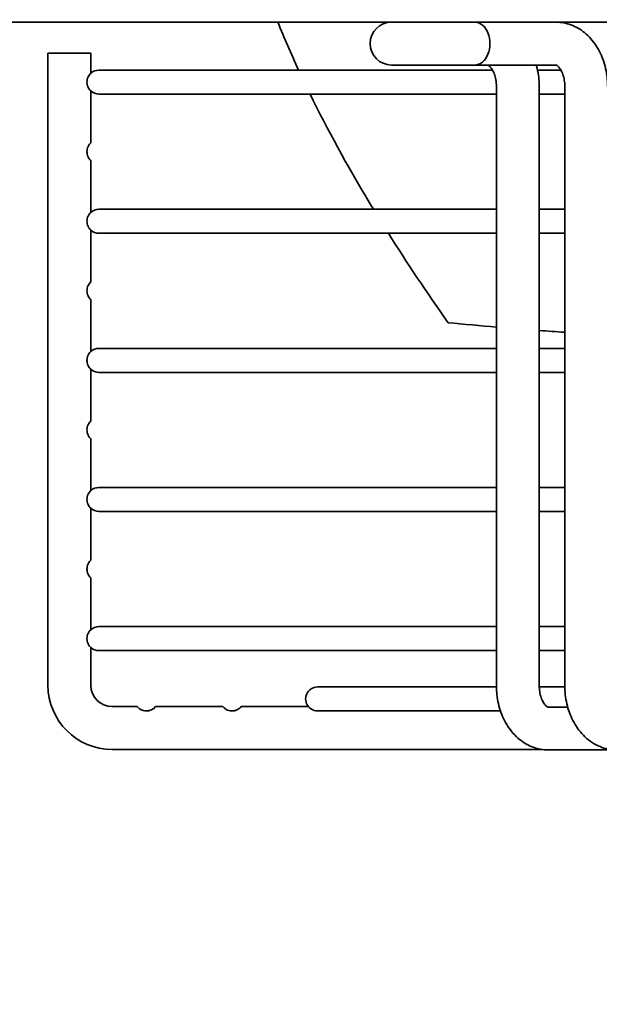
# Model space of a CAD drawing. Units: millimetres. Extents: x 0 to 6720, y 0 to 4752.
# Drawn here: x 5275 to 5343, y 3697 to 3812 of the extents above; entities that cross this region are included whole.
import ezdxf

# ---------------------------------------------------------------- set-up
doc = ezdxf.new("R2010")
doc.units = ezdxf.units.MM
doc.header["$LTSCALE"] = 16
doc.layers.get('DEFPOINTS').update_dxf_attribs({"lineweight": 25})
doc.layers.add('Kóta (ISO)', color=7, linetype='Continuous', lineweight=18)
doc.layers.add('Viditelná (ISO)', color=7, linetype='Continuous', lineweight=35)
doc.styles.add('Text poznámky (ISO)', font='arial.ttf')
doc.dimstyles.new('Výchozí (ISO)', dxfattribs={"dimscale": 16, "dimtxt": 2.5, "dimasz": 2.5, "dimexe": 1, "dimexo": 0, "dimgap": 0.762, "dimtad": 1, "dimrnd": 1e-08, "dimtxsty": 'Text poznámky (ISO)', "dimcen": 0.09, "dimdle": 10, "dimclrd": 256, "dimclre": 256, "dimclrt": 256, "dimazin": 2, "dimtfac": 1, "dimtmove": 0, "dimatfit": 3, "dimfxl": 1, "dimtolj": 1, "dimtzin": 0, "dimlwd": -1, "dimlwe": -1, "dimarcsym": 0})

# ---------------------------------------------------------------- blocks, each defined once
blk = doc.blocks.new('*D33')
at = {"layer": 'DEFPOINTS', "color": 0, "transparency": 16777216}
for p in [(4750.75, 3879.54), (6195.87, 3879.54), (6195.87, 3366.88)]:
    blk.add_point(p, dxfattribs=at)
at = {"layer": 'Kóta (ISO)', "transparency": 16777216}
for p, q in [((4750.75, 3879.54), (4750.75, 3350.88)), ((6195.87, 3879.54), (6195.87, 3350.88)), ((4790.75, 3366.88), (6155.87, 3366.88))]:
    blk.add_line(p, q, dxfattribs=at)
for points in [[(4790.75, 3373.55), (4790.75, 3360.21), (4750.75, 3366.88)], [(6155.87, 3373.55), (6155.87, 3360.21), (6195.87, 3366.88)]]:
    blk.add_solid(points, dxfattribs=at)
at = {"layer": 'Kóta (ISO)', "transparency": 16777216, "insert": (5415.32, 3419.92), "char_height": 40, "attachment_point": 1, "style": 'Text poznámky (ISO)'}
blk.add_mtext('\\A1;1445', dxfattribs=at)

msp = doc.modelspace()

# ---------------------------------------------------------------- linework, layer by layer
at = {"layer": 'Viditelná (ISO)'}
for p, q in [((5713.384, 3811.847), (5233.238, 3811.847)), ((5278.311, 3808.247), (5283.311, 3808.247)), ((5278.311, 3808.247), (5278.311, 3734.397)), ((5283.311, 3808.247), (5283.311, 3805.876)), ((5330.243, 3806.247), (5284.261, 3806.247)), ((5318.447, 3806.847), (5328.177, 3806.847)), ((5328.177, 3806.847), (5337.653, 3806.847)), ((5338.233, 3806.247), (5335.506, 3806.247)), ((5283.311, 3803.819), (5283.311, 3797.751)), ((5330.698, 3734.347), (5330.698, 3804.347)), ((5335.698, 3734.347), (5335.698, 3804.347)), ((5338.688, 3804.347), (5338.688, 3734.347)), ((5284.261, 3803.447), (5330.698, 3803.447)), ((5335.698, 3803.447), (5338.688, 3803.447)), ((5283.311, 3795.694), (5283.311, 3789.626)), ((5330.698, 3789.997), (5284.261, 3789.997)), ((5338.688, 3789.997), (5335.698, 3789.997)), ((5283.311, 3787.569), (5283.311, 3781.501)), ((5284.261, 3787.197), (5330.698, 3787.197)), ((5335.698, 3787.197), (5338.688, 3787.197)), ((5283.311, 3779.444), (5283.311, 3773.376)), ((5330.698, 3773.747), (5284.261, 3773.747)), ((5338.688, 3773.747), (5335.698, 3773.747)), ((5283.311, 3771.319), (5283.311, 3765.251)), ((5284.261, 3770.947), (5330.698, 3770.947)), ((5335.698, 3770.947), (5338.688, 3770.947)), ((5283.311, 3763.194), (5283.311, 3757.126)), ((5330.698, 3757.497), (5284.261, 3757.497)), ((5338.688, 3757.497), (5335.698, 3757.497)), ((5283.311, 3755.069), (5283.311, 3749.001)), ((5284.261, 3754.697), (5330.698, 3754.697)), ((5335.698, 3754.697), (5338.688, 3754.697)), ((5283.311, 3746.944), (5283.311, 3740.876)), ((5330.698, 3741.247), (5284.261, 3741.247)), ((5338.688, 3741.247), (5335.698, 3741.247)), ((5283.311, 3738.819), (5283.311, 3734.397)), ((5284.261, 3738.447), (5330.698, 3738.447)), ((5335.698, 3738.447), (5338.688, 3738.447)), ((5330.699, 3734.197), (5309.811, 3734.197)), ((5338.689, 3734.197), (5335.7, 3734.197)), ((5285.811, 3731.897), (5288.739, 3731.897)), ((5290.883, 3731.897), (5298.739, 3731.897)), ((5300.883, 3731.897), (5308.739, 3731.897)), ((5309.818, 3731.397), (5331.173, 3731.397)), ((5338.896, 3731.847), (5336.733, 3731.847)), ((5285.811, 3726.897), (5336.027, 3726.897)), ((5344.724, 3726.847), (5336.733, 3726.847))]:
    msp.add_line(p, q, dxfattribs=at)
for centre, radius, start, end in [((5318.447, 3809.347), 2.5, 90, 270), ((5284.261, 3804.847), 1.4, 90, 132.73211), ((5284.261, 3804.847), 1.4, 227.26789, 270), ((5284.261, 3788.597), 1.4, 90, 132.73211), ((5284.261, 3788.597), 1.4, 227.26789, 270), ((5284.261, 3772.347), 1.4, 90, 132.73211), ((5284.261, 3772.347), 1.4, 227.26789, 270), ((5284.261, 3756.097), 1.4, 90, 132.73211), ((5284.261, 3756.097), 1.4, 227.26789, 270), ((5284.261, 3739.847), 1.4, 90, 132.73211), ((5284.261, 3739.847), 1.4, 227.26789, 270), ((5285.811, 3734.397), 7.5, 180, 270), ((5285.811, 3734.397), 2.5, 180, 270), ((5309.811, 3732.797), 1.4, 90, 220.0052), ((5289.811, 3732.797), 1.4, 270.12545, 319.9948), ((5299.811, 3732.797), 1.4, 270.13268, 319.9948)]:
    msp.add_arc(centre, radius, start, end, dxfattribs=at)
msp.add_ellipse((5328.177, 3809.347), major_axis=(0, -2.5), ratio=0.7071068, start_param=0, end_param=3.1415927, dxfattribs=at)
for points in [[(5305.175, 3811.847), (5305.906, 3810.018), (5306.71, 3808.151), (5307.589, 3806.247)], [(5318.075, 3787.197), (5320.211, 3783.805), (5322.534, 3780.318), (5325.043, 3776.739)], [(5325.043, 3776.739), (5326.948, 3776.559), (5328.833, 3776.391), (5330.698, 3776.234)], [(5335.698, 3775.837), (5336.701, 3775.762), (5337.697, 3775.69), (5338.688, 3775.622)]]:
    msp.add_open_spline(points, degree=3, dxfattribs=at)
for points, knots in [([(5337.653, 3811.847), (5338.249, 3811.847), (5338.844, 3811.738), (5339.98, 3811.323), (5340.515, 3811.008), (5341.521, 3810.193), (5341.973, 3809.674), (5342.727, 3808.518), (5343.024, 3807.879), (5343.459, 3806.542), (5343.597, 3805.844), (5343.677, 3804.875), (5343.688, 3804.611), (5343.688, 3804.347)], [0, 0, 0, 0, 0.2529822, 0.2529822, 0.5204748, 0.5204748, 0.8255116, 0.8255116, 1.1396708, 1.1396708, 1.4538301, 1.4538301, 1.5707963, 1.5707963, 1.5707963, 1.5707963]), ([(5283.311, 3803.819), (5283.311, 3803.819), (5283.311, 3803.819), (5283.311, 3803.819), (5283.311, 3803.819), (5283.311, 3803.819), (5283.311, 3803.819), (5283.311, 3803.819), (5283.31, 3803.82), (5283.309, 3803.821), (5283.307, 3803.823), (5283.296, 3803.833), (5283.28, 3803.849), (5283.226, 3803.905), (5283.183, 3803.952), (5283.087, 3804.085), (5283.036, 3804.167), (5282.954, 3804.349), (5282.92, 3804.447), (5282.877, 3804.649), (5282.866, 3804.748), (5282.866, 3804.847), (5282.866, 3804.955), (5282.879, 3805.06), (5282.926, 3805.269), (5282.962, 3805.368), (5283.052, 3805.558), (5283.109, 3805.644), (5283.218, 3805.785), (5283.266, 3805.833), (5283.303, 3805.869), (5283.309, 3805.874), (5283.311, 3805.876), (5283.311, 3805.876), (5283.311, 3805.876), (5283.311, 3805.876), (5283.311, 3805.876), (5283.311, 3805.876), (5283.311, 3805.876), (5283.311, 3805.876), (5283.311, 3805.876)], [0.56409948, 0.56409948, 0.56409948, 0.56409948, 0.5643251, 0.5643251, 0.5648729, 0.5648729, 0.56586714, 0.56586714, 0.57061972, 0.57061972, 0.57943394, 0.57943394, 0.61021125, 0.61021125, 0.64969278, 0.64969278, 0.68877591, 0.68877591, 0.72362789, 0.72362789, 0.75361308, 0.75361308, 0.75361308, 0.7857942, 0.7857942, 0.82194445, 0.82194445, 0.86656532, 0.86656532, 0.91697564, 0.91697564, 0.93979455, 0.93979455, 0.94144734, 0.94144734, 0.94206545, 0.94206545, 0.94250467, 0.94250467, 0.94262375, 0.94262375, 0.94262375, 0.94262375]), ([(5330.698, 3804.347), (5330.698, 3804.612), (5330.674, 3804.877), (5330.586, 3805.375), (5330.522, 3805.609), (5330.368, 3806.018), (5330.279, 3806.195), (5330.099, 3806.48), (5330.009, 3806.59), (5329.847, 3806.75), (5329.779, 3806.796), (5329.678, 3806.85), (5329.664, 3806.847), (5329.662, 3806.847), (5329.662, 3806.847), (5329.662, 3806.847)], [4.712389, 4.712389, 4.712389, 4.712389, 4.9580724, 4.9580724, 5.2013178, 5.2013178, 5.4387659, 5.4387659, 5.67291, 5.67291, 5.9211056, 5.9211056, 6.2352648, 6.2352648, 6.2831853, 6.2831853, 6.2831853, 6.2831853]), ([(5335.698, 3804.347), (5335.698, 3805.056), (5335.619, 3805.765), (5335.431, 3806.585), (5335.397, 3806.717), (5335.361, 3806.847)], [4.71238898, 4.71238898, 4.71238898, 4.71238898, 5.02654825, 5.02654825, 5.08712341, 5.08712341, 5.08712341, 5.08712341]), ([(5337.653, 3806.847), (5337.653, 3806.847), (5337.656, 3806.852), (5337.746, 3806.81), (5337.831, 3806.76), (5338.023, 3806.562), (5338.12, 3806.44), (5338.301, 3806.133), (5338.387, 3805.952), (5338.532, 3805.539), (5338.592, 3805.307), (5338.669, 3804.831), (5338.688, 3804.589), (5338.688, 3804.347)], [0, 0, 0, 0, 0.3141593, 0.3141593, 0.6283185, 0.6283185, 0.8741528, 0.8741528, 1.1082051, 1.1082051, 1.3463211, 1.3463211, 1.5707963, 1.5707963, 1.5707963, 1.5707963]), ([(5308.923, 3803.447), (5310.919, 3799.376), (5313.372, 3794.903), (5316.19, 3790.247), (5316.342, 3789.997)], [0.78027412, 0.78027412, 0.78027412, 0.78027412, 0.88888889, 0.89503282, 0.89503282, 0.89503282, 0.89503282]), ([(5283.311, 3795.694), (5283.311, 3795.694), (5283.311, 3795.694), (5283.311, 3795.694), (5283.311, 3795.694), (5283.311, 3795.694), (5283.311, 3795.694), (5283.311, 3795.694), (5283.31, 3795.695), (5283.309, 3795.696), (5283.307, 3795.698), (5283.296, 3795.708), (5283.28, 3795.724), (5283.226, 3795.78), (5283.183, 3795.827), (5283.087, 3795.96), (5283.036, 3796.042), (5282.954, 3796.224), (5282.92, 3796.322), (5282.877, 3796.524), (5282.866, 3796.623), (5282.866, 3796.722), (5282.866, 3796.83), (5282.879, 3796.935), (5282.926, 3797.144), (5282.962, 3797.243), (5283.052, 3797.433), (5283.109, 3797.519), (5283.218, 3797.66), (5283.266, 3797.708), (5283.303, 3797.744), (5283.309, 3797.749), (5283.311, 3797.751), (5283.311, 3797.751), (5283.311, 3797.751), (5283.311, 3797.751), (5283.311, 3797.751), (5283.311, 3797.751), (5283.311, 3797.751), (5283.311, 3797.751), (5283.311, 3797.751)], [0.56409949, 0.56409949, 0.56409949, 0.56409949, 0.5643251, 0.5643251, 0.5648729, 0.5648729, 0.56586714, 0.56586714, 0.57061972, 0.57061972, 0.57943394, 0.57943394, 0.61021125, 0.61021125, 0.64969278, 0.64969278, 0.68877591, 0.68877591, 0.72362789, 0.72362789, 0.75361308, 0.75361308, 0.75361308, 0.7857942, 0.7857942, 0.82194445, 0.82194445, 0.86656532, 0.86656532, 0.91697565, 0.91697565, 0.93979455, 0.93979455, 0.94144734, 0.94144734, 0.94206545, 0.94206545, 0.94250467, 0.94250467, 0.94262375, 0.94262375, 0.94262375, 0.94262375]), ([(5283.311, 3787.569), (5283.311, 3787.569), (5283.311, 3787.569), (5283.311, 3787.569), (5283.311, 3787.569), (5283.311, 3787.569), (5283.311, 3787.569), (5283.311, 3787.569), (5283.31, 3787.57), (5283.309, 3787.571), (5283.307, 3787.573), (5283.296, 3787.583), (5283.28, 3787.599), (5283.226, 3787.655), (5283.183, 3787.702), (5283.087, 3787.835), (5283.036, 3787.917), (5282.954, 3788.099), (5282.92, 3788.197), (5282.877, 3788.399), (5282.866, 3788.498), (5282.866, 3788.597), (5282.866, 3788.705), (5282.879, 3788.81), (5282.926, 3789.019), (5282.962, 3789.118), (5283.052, 3789.308), (5283.109, 3789.394), (5283.218, 3789.535), (5283.266, 3789.583), (5283.303, 3789.619), (5283.309, 3789.624), (5283.311, 3789.626), (5283.311, 3789.626), (5283.311, 3789.626), (5283.311, 3789.626), (5283.311, 3789.626), (5283.311, 3789.626), (5283.311, 3789.626), (5283.311, 3789.626), (5283.311, 3789.626)], [0.56409948, 0.56409948, 0.56409948, 0.56409948, 0.5643251, 0.5643251, 0.5648729, 0.5648729, 0.56586714, 0.56586714, 0.57061972, 0.57061972, 0.57943394, 0.57943394, 0.61021124, 0.61021124, 0.64969278, 0.64969278, 0.68877591, 0.68877591, 0.72362789, 0.72362789, 0.75361307, 0.75361307, 0.75361307, 0.7857942, 0.7857942, 0.82194444, 0.82194444, 0.86656532, 0.86656532, 0.91697564, 0.91697564, 0.93979455, 0.93979455, 0.94144734, 0.94144734, 0.94206545, 0.94206545, 0.94250467, 0.94250467, 0.94262375, 0.94262375, 0.94262375, 0.94262375]), ([(5283.311, 3779.444), (5283.311, 3779.444), (5283.311, 3779.444), (5283.311, 3779.444), (5283.311, 3779.444), (5283.311, 3779.444), (5283.311, 3779.444), (5283.311, 3779.444), (5283.31, 3779.445), (5283.309, 3779.446), (5283.307, 3779.448), (5283.296, 3779.458), (5283.28, 3779.474), (5283.226, 3779.53), (5283.183, 3779.577), (5283.087, 3779.71), (5283.036, 3779.792), (5282.954, 3779.974), (5282.92, 3780.072), (5282.877, 3780.274), (5282.866, 3780.373), (5282.866, 3780.472), (5282.866, 3780.58), (5282.879, 3780.685), (5282.926, 3780.894), (5282.962, 3780.993), (5283.052, 3781.183), (5283.109, 3781.269), (5283.218, 3781.41), (5283.266, 3781.458), (5283.303, 3781.494), (5283.309, 3781.499), (5283.311, 3781.501), (5283.311, 3781.501), (5283.311, 3781.501), (5283.311, 3781.501), (5283.311, 3781.501), (5283.311, 3781.501), (5283.311, 3781.501), (5283.311, 3781.501), (5283.311, 3781.501)], [0.56409948, 0.56409948, 0.56409948, 0.56409948, 0.5643251, 0.5643251, 0.5648729, 0.5648729, 0.56586714, 0.56586714, 0.57061972, 0.57061972, 0.57943393, 0.57943393, 0.61021124, 0.61021124, 0.64969278, 0.64969278, 0.68877591, 0.68877591, 0.72362789, 0.72362789, 0.75361307, 0.75361307, 0.75361307, 0.7857942, 0.7857942, 0.82194444, 0.82194444, 0.86656532, 0.86656532, 0.91697564, 0.91697564, 0.93979455, 0.93979455, 0.94144734, 0.94144734, 0.94206545, 0.94206545, 0.94250466, 0.94250466, 0.94262375, 0.94262375, 0.94262375, 0.94262375]), ([(5283.311, 3771.319), (5283.311, 3771.319), (5283.311, 3771.319), (5283.311, 3771.319), (5283.311, 3771.319), (5283.311, 3771.319), (5283.311, 3771.319), (5283.311, 3771.319), (5283.31, 3771.32), (5283.309, 3771.321), (5283.307, 3771.323), (5283.296, 3771.333), (5283.28, 3771.349), (5283.226, 3771.405), (5283.183, 3771.452), (5283.087, 3771.585), (5283.036, 3771.667), (5282.954, 3771.849), (5282.92, 3771.947), (5282.877, 3772.149), (5282.866, 3772.248), (5282.866, 3772.347), (5282.866, 3772.455), (5282.879, 3772.56), (5282.926, 3772.769), (5282.962, 3772.868), (5283.052, 3773.058), (5283.109, 3773.144), (5283.218, 3773.285), (5283.266, 3773.333), (5283.303, 3773.369), (5283.309, 3773.374), (5283.311, 3773.376), (5283.311, 3773.376), (5283.311, 3773.376), (5283.311, 3773.376), (5283.311, 3773.376), (5283.311, 3773.376), (5283.311, 3773.376), (5283.311, 3773.376), (5283.311, 3773.376)], [0.56409948, 0.56409948, 0.56409948, 0.56409948, 0.56432509, 0.56432509, 0.56487289, 0.56487289, 0.56586713, 0.56586713, 0.57061971, 0.57061971, 0.57943393, 0.57943393, 0.61021124, 0.61021124, 0.64969277, 0.64969277, 0.6887759, 0.6887759, 0.72362788, 0.72362788, 0.75361307, 0.75361307, 0.75361307, 0.78579419, 0.78579419, 0.82194444, 0.82194444, 0.86656531, 0.86656531, 0.91697564, 0.91697564, 0.93979454, 0.93979454, 0.94144733, 0.94144733, 0.94206544, 0.94206544, 0.94250466, 0.94250466, 0.94262374, 0.94262374, 0.94262374, 0.94262374]), ([(5283.311, 3763.194), (5283.311, 3763.194), (5283.311, 3763.194), (5283.311, 3763.194), (5283.311, 3763.194), (5283.311, 3763.194), (5283.311, 3763.194), (5283.311, 3763.194), (5283.31, 3763.195), (5283.309, 3763.196), (5283.307, 3763.198), (5283.296, 3763.208), (5283.28, 3763.224), (5283.226, 3763.28), (5283.183, 3763.327), (5283.087, 3763.46), (5283.036, 3763.542), (5282.954, 3763.724), (5282.92, 3763.822), (5282.877, 3764.024), (5282.866, 3764.123), (5282.866, 3764.222), (5282.866, 3764.33), (5282.879, 3764.435), (5282.926, 3764.644), (5282.962, 3764.743), (5283.052, 3764.933), (5283.109, 3765.019), (5283.218, 3765.16), (5283.266, 3765.208), (5283.303, 3765.244), (5283.309, 3765.249), (5283.311, 3765.251), (5283.311, 3765.251), (5283.311, 3765.251), (5283.311, 3765.251), (5283.311, 3765.251), (5283.311, 3765.251), (5283.311, 3765.251), (5283.311, 3765.251), (5283.311, 3765.251)], [0.56409948, 0.56409948, 0.56409948, 0.56409948, 0.5643251, 0.5643251, 0.5648729, 0.5648729, 0.56586714, 0.56586714, 0.57061972, 0.57061972, 0.57943394, 0.57943394, 0.61021124, 0.61021124, 0.64969278, 0.64969278, 0.68877591, 0.68877591, 0.72362789, 0.72362789, 0.75361308, 0.75361308, 0.75361308, 0.7857942, 0.7857942, 0.82194445, 0.82194445, 0.86656532, 0.86656532, 0.91697564, 0.91697564, 0.93979455, 0.93979455, 0.94144734, 0.94144734, 0.94206545, 0.94206545, 0.94250467, 0.94250467, 0.94262375, 0.94262375, 0.94262375, 0.94262375]), ([(5283.311, 3755.069), (5283.311, 3755.069), (5283.311, 3755.069), (5283.311, 3755.069), (5283.311, 3755.069), (5283.311, 3755.069), (5283.311, 3755.069), (5283.311, 3755.069), (5283.31, 3755.07), (5283.309, 3755.071), (5283.307, 3755.073), (5283.296, 3755.083), (5283.28, 3755.099), (5283.226, 3755.155), (5283.183, 3755.202), (5283.087, 3755.335), (5283.036, 3755.417), (5282.954, 3755.599), (5282.92, 3755.697), (5282.877, 3755.899), (5282.866, 3755.998), (5282.866, 3756.097), (5282.866, 3756.205), (5282.879, 3756.31), (5282.926, 3756.519), (5282.962, 3756.618), (5283.052, 3756.808), (5283.109, 3756.894), (5283.218, 3757.035), (5283.266, 3757.083), (5283.303, 3757.119), (5283.309, 3757.124), (5283.311, 3757.126), (5283.311, 3757.126), (5283.311, 3757.126), (5283.311, 3757.126), (5283.311, 3757.126), (5283.311, 3757.126), (5283.311, 3757.126), (5283.311, 3757.126), (5283.311, 3757.126)], [0.56409948, 0.56409948, 0.56409948, 0.56409948, 0.5643251, 0.5643251, 0.56487289, 0.56487289, 0.56586713, 0.56586713, 0.57061971, 0.57061971, 0.57943393, 0.57943393, 0.61021124, 0.61021124, 0.64969278, 0.64969278, 0.68877591, 0.68877591, 0.72362789, 0.72362789, 0.75361307, 0.75361307, 0.75361307, 0.78579419, 0.78579419, 0.82194444, 0.82194444, 0.86656531, 0.86656531, 0.91697564, 0.91697564, 0.93979455, 0.93979455, 0.94144734, 0.94144734, 0.94206545, 0.94206545, 0.94250466, 0.94250466, 0.94262374, 0.94262374, 0.94262374, 0.94262374]), ([(5283.311, 3746.944), (5283.311, 3746.944), (5283.311, 3746.944), (5283.311, 3746.944), (5283.311, 3746.944), (5283.311, 3746.944), (5283.311, 3746.944), (5283.311, 3746.944), (5283.31, 3746.945), (5283.309, 3746.946), (5283.307, 3746.948), (5283.296, 3746.958), (5283.28, 3746.974), (5283.226, 3747.03), (5283.183, 3747.077), (5283.087, 3747.21), (5283.036, 3747.292), (5282.954, 3747.474), (5282.92, 3747.572), (5282.877, 3747.774), (5282.866, 3747.873), (5282.866, 3747.972), (5282.866, 3748.08), (5282.879, 3748.185), (5282.926, 3748.394), (5282.962, 3748.493), (5283.052, 3748.683), (5283.109, 3748.769), (5283.218, 3748.91), (5283.266, 3748.958), (5283.303, 3748.994), (5283.309, 3748.999), (5283.311, 3749.001), (5283.311, 3749.001), (5283.311, 3749.001), (5283.311, 3749.001), (5283.311, 3749.001), (5283.311, 3749.001), (5283.311, 3749.001), (5283.311, 3749.001), (5283.311, 3749.001)], [0.56409949, 0.56409949, 0.56409949, 0.56409949, 0.5643251, 0.5643251, 0.5648729, 0.5648729, 0.56586714, 0.56586714, 0.57061972, 0.57061972, 0.57943394, 0.57943394, 0.61021125, 0.61021125, 0.64969278, 0.64969278, 0.68877591, 0.68877591, 0.72362789, 0.72362789, 0.75361308, 0.75361308, 0.75361308, 0.7857942, 0.7857942, 0.82194445, 0.82194445, 0.86656532, 0.86656532, 0.91697565, 0.91697565, 0.93979455, 0.93979455, 0.94144734, 0.94144734, 0.94206545, 0.94206545, 0.94250467, 0.94250467, 0.94262375, 0.94262375, 0.94262375, 0.94262375]), ([(5283.311, 3738.819), (5283.311, 3738.819), (5283.311, 3738.819), (5283.311, 3738.819), (5283.311, 3738.819), (5283.311, 3738.819), (5283.311, 3738.819), (5283.311, 3738.819), (5283.31, 3738.82), (5283.309, 3738.821), (5283.307, 3738.823), (5283.296, 3738.833), (5283.28, 3738.849), (5283.226, 3738.905), (5283.183, 3738.952), (5283.087, 3739.085), (5283.036, 3739.167), (5282.954, 3739.349), (5282.92, 3739.447), (5282.877, 3739.649), (5282.866, 3739.748), (5282.866, 3739.847), (5282.866, 3739.955), (5282.879, 3740.06), (5282.926, 3740.269), (5282.962, 3740.368), (5283.052, 3740.558), (5283.109, 3740.644), (5283.218, 3740.785), (5283.266, 3740.833), (5283.303, 3740.869), (5283.309, 3740.874), (5283.311, 3740.876), (5283.311, 3740.876), (5283.311, 3740.876), (5283.311, 3740.876), (5283.311, 3740.876), (5283.311, 3740.876), (5283.311, 3740.876), (5283.311, 3740.876), (5283.311, 3740.876)], [0.56409948, 0.56409948, 0.56409948, 0.56409948, 0.5643251, 0.5643251, 0.5648729, 0.5648729, 0.56586714, 0.56586714, 0.57061972, 0.57061972, 0.57943394, 0.57943394, 0.61021124, 0.61021124, 0.64969278, 0.64969278, 0.68877591, 0.68877591, 0.72362789, 0.72362789, 0.75361308, 0.75361308, 0.75361308, 0.7857942, 0.7857942, 0.82194445, 0.82194445, 0.86656532, 0.86656532, 0.91697564, 0.91697564, 0.93979455, 0.93979455, 0.94144734, 0.94144734, 0.94206545, 0.94206545, 0.94250467, 0.94250467, 0.94262375, 0.94262375, 0.94262375, 0.94262375]), ([(5336.733, 3726.847), (5336.137, 3726.847), (5335.542, 3726.957), (5334.406, 3727.372), (5333.871, 3727.687), (5332.865, 3728.502), (5332.413, 3729.021), (5331.659, 3730.177), (5331.361, 3730.816), (5330.926, 3732.153), (5330.789, 3732.851), (5330.709, 3733.82), (5330.698, 3734.084), (5330.698, 3734.347)], [3.1415927, 3.1415927, 3.1415927, 3.1415927, 3.3945749, 3.3945749, 3.6620675, 3.6620675, 3.9671042, 3.9671042, 4.2812635, 4.2812635, 4.5954227, 4.5954227, 4.712389, 4.712389, 4.712389, 4.712389]), ([(5336.733, 3731.847), (5336.733, 3731.847), (5336.73, 3731.843), (5336.64, 3731.885), (5336.554, 3731.935), (5336.363, 3732.133), (5336.266, 3732.255), (5336.085, 3732.562), (5335.999, 3732.743), (5335.854, 3733.156), (5335.794, 3733.388), (5335.717, 3733.864), (5335.698, 3734.106), (5335.698, 3734.347)], [3.1415927, 3.1415927, 3.1415927, 3.1415927, 3.4557519, 3.4557519, 3.7699112, 3.7699112, 4.0157455, 4.0157455, 4.2497977, 4.2497977, 4.4879138, 4.4879138, 4.712389, 4.712389, 4.712389, 4.712389]), ([(5338.688, 3734.347), (5338.688, 3733.639), (5338.767, 3732.93), (5339.083, 3731.555), (5339.32, 3730.889), (5339.959, 3729.644), (5340.362, 3729.064), (5341.345, 3728.054), (5341.928, 3727.623), (5343.164, 3727.056), (5343.799, 3726.891), (5344.538, 3726.85), (5344.631, 3726.847), (5344.724, 3726.847)], [1.5707963, 1.5707963, 1.5707963, 1.5707963, 1.8849556, 1.8849556, 2.1991149, 2.1991149, 2.5132741, 2.5132741, 2.8274334, 2.8274334, 3.1022216, 3.1022216, 3.1415927, 3.1415927, 3.1415927, 3.1415927]), ([(5289.817, 3731.397), (5289.748, 3731.397), (5289.679, 3731.403), (5289.497, 3731.43), (5289.391, 3731.46), (5289.184, 3731.542), (5289.088, 3731.597), (5288.916, 3731.717), (5288.85, 3731.779), (5288.764, 3731.867), (5288.743, 3731.892), (5288.739, 3731.897), (5288.739, 3731.897), (5288.739, 3731.897), (5288.739, 3731.897), (5288.739, 3731.897), (5288.739, 3731.897), (5288.739, 3731.897), (5288.739, 3731.897), (5288.739, 3731.897)], [0.23277485, 0.23277485, 0.23277485, 0.23277485, 0.25684228, 0.25684228, 0.29789204, 0.29789204, 0.34582115, 0.34582115, 0.40106034, 0.40106034, 0.45280966, 0.45280966, 0.45673872, 0.45673872, 0.45783496, 0.45783496, 0.45848389, 0.45848389, 0.45871987, 0.45871987, 0.45871987, 0.45871987]), ([(5290.883, 3731.897), (5290.883, 3731.897), (5290.883, 3731.897), (5290.883, 3731.897), (5290.883, 3731.897), (5290.883, 3731.897), (5290.883, 3731.897), (5290.882, 3731.895), (5290.873, 3731.885), (5290.836, 3731.843), (5290.803, 3731.806), (5290.699, 3731.71), (5290.627, 3731.653), (5290.458, 3731.55), (5290.363, 3731.504), (5290.155, 3731.435), (5290.049, 3731.412), (5289.897, 3731.399), (5289.857, 3731.397), (5289.817, 3731.397)], [0, 0, 0, 0, 0.00062241, 0.00062241, 0.00151882, 0.00151882, 0.00380447, 0.00380447, 0.04016451, 0.04016451, 0.08596603, 0.08596603, 0.13563753, 0.13563753, 0.17986032, 0.17986032, 0.21876627, 0.21876627, 0.23277485, 0.23277485, 0.23277485, 0.23277485]), ([(5299.817, 3731.397), (5299.742, 3731.397), (5299.667, 3731.404), (5299.479, 3731.434), (5299.373, 3731.466), (5299.168, 3731.551), (5299.072, 3731.607), (5298.906, 3731.726), (5298.843, 3731.786), (5298.762, 3731.869), (5298.743, 3731.893), (5298.739, 3731.897), (5298.739, 3731.897), (5298.739, 3731.897), (5298.739, 3731.897), (5298.739, 3731.897), (5298.739, 3731.897), (5298.739, 3731.897), (5298.739, 3731.897), (5298.739, 3731.897)], [0.23248775, 0.23248775, 0.23248775, 0.23248775, 0.25874888, 0.25874888, 0.3001215, 0.3001215, 0.34886025, 0.34886025, 0.4033096, 0.4033096, 0.45328929, 0.45328929, 0.45700172, 0.45700172, 0.4581254, 0.4581254, 0.45879734, 0.45879734, 0.45900393, 0.45900393, 0.45900393, 0.45900393]), ([(5300.883, 3731.897), (5300.883, 3731.897), (5300.883, 3731.897), (5300.883, 3731.897), (5300.883, 3731.897), (5300.883, 3731.897), (5300.883, 3731.897), (5300.881, 3731.895), (5300.872, 3731.883), (5300.831, 3731.838), (5300.797, 3731.799), (5300.688, 3731.701), (5300.614, 3731.644), (5300.443, 3731.542), (5300.347, 3731.497), (5300.137, 3731.431), (5300.031, 3731.409), (5299.886, 3731.399), (5299.852, 3731.397), (5299.817, 3731.397)], [0, 0, 0, 0, 0.0006585, 0.0006585, 0.00160688, 0.00160688, 0.0040249, 0.0040249, 0.04244052, 0.04244052, 0.0887181, 0.0887181, 0.1380789, 0.1380789, 0.18186153, 0.18186153, 0.22060509, 0.22060509, 0.23248775, 0.23248775, 0.23248775, 0.23248775]), ([(5309.818, 3731.397), (5309.735, 3731.397), (5309.654, 3731.405), (5309.459, 3731.439), (5309.354, 3731.472), (5309.149, 3731.561), (5309.054, 3731.618), (5308.896, 3731.735), (5308.837, 3731.791), (5308.761, 3731.87), (5308.743, 3731.893), (5308.739, 3731.897), (5308.739, 3731.897), (5308.739, 3731.897), (5308.739, 3731.897), (5308.739, 3731.897), (5308.739, 3731.897), (5308.739, 3731.897), (5308.739, 3731.897), (5308.739, 3731.897)], [0.23607729, 0.23607729, 0.23607729, 0.23607729, 0.26550512, 0.26550512, 0.30847, 0.30847, 0.3597595, 0.3597595, 0.41401599, 0.41401599, 0.46501805, 0.46501805, 0.46874969, 0.46874969, 0.46995154, 0.46995154, 0.47061637, 0.47061637, 0.47088776, 0.47088776, 0.47088776, 0.47088776]), ([(5339.027, 3731.841), (5338.99, 3731.844), (5338.955, 3731.847), (5338.916, 3731.847), (5338.911, 3731.847), (5338.904, 3731.847), (5338.902, 3731.847), (5338.899, 3731.847), (5338.898, 3731.847), (5338.896, 3731.847), (5338.896, 3731.847), (5338.896, 3731.847)], [0.416733169, 0.416733169, 0.416733169, 0.416733169, 0.431975235, 0.431975235, 0.434159734, 0.434159734, 0.434966094, 0.434966094, 0.435534888, 0.435534888, 0.435696705, 0.435696705, 0.435696705, 0.435696705])]:
    msp.add_open_spline(points, degree=3, knots=knots, dxfattribs=at)

# ---------------------------------------------------------------- dimensions: what is measured, and where the dimension line sits
at = {"layer": 'Kóta (ISO)'}
dim = msp.add_linear_dim(base=(6195.872, 3366.879), p1=(4750.75, 3879.542), p2=(6195.872, 3879.542), angle=180, dimstyle='Výchozí (ISO)', override={"dimdec": 0, "dimtp": 0, "dimtm": 0, "dimtdec": 0, "dimtofl": 0, "dimatfit": 1}, dxfattribs=at)
dim.commit()
dim.dimension.update_dxf_attribs({"geometry": '*D33', "text_midpoint": (5473.311, 3366.879), "dimtype": 160})

doc.saveas('drawing.dxf')
